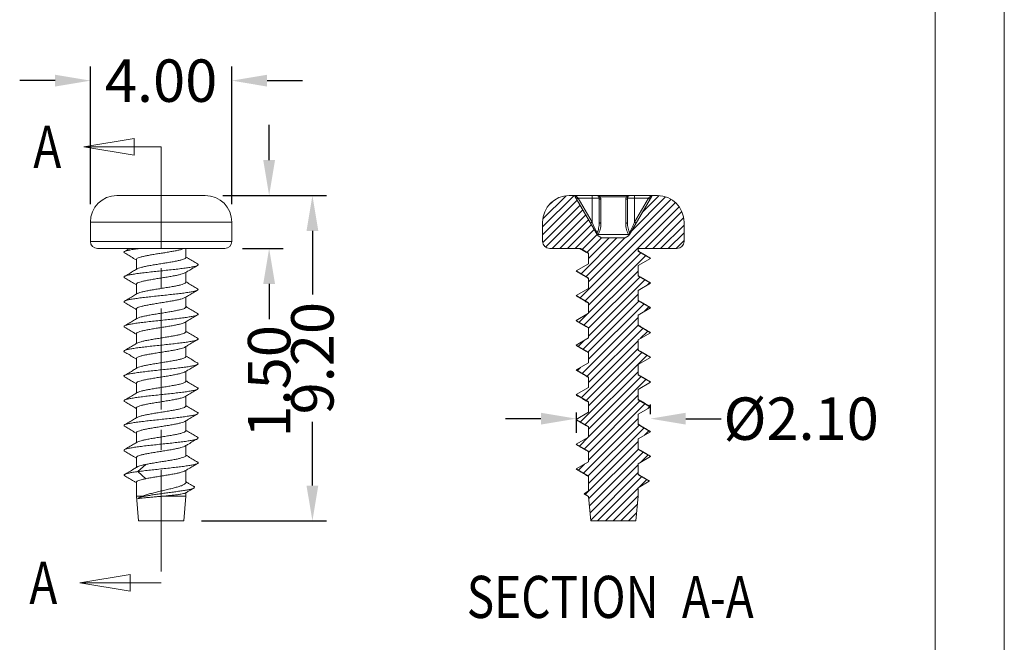
# Model space of a CAD drawing. Extents: x -84 to 100, y -17 to 110.
# Drawn here: x 72 to 100, y 14 to 32 of the extents above; entities that cross this region are included whole.
import ezdxf

# ---------------------------------------------------------------- set-up
doc = ezdxf.new("R2010")
doc.units = 0
doc.header["$LTSCALE"] = 1.21
doc.header["$MEASUREMENT"] = 0
doc.linetypes.add('CENTER', pattern=[0.6, 0.375, -0.075, 0.075, -0.075])
doc.linetypes.add('PHANTOM', pattern=[0.8, 0.45, -0.05, 0.1, -0.05, 0.1, -0.05])
doc.layers.get('0').update_dxf_attribs({"linetype": 'CONTINUOUS', "lineweight": 0})
doc.layers.get('Defpoints').update_dxf_attribs({"linetype": 'CONTINUOUS', "lineweight": 0})
doc.layers.add('DEFAULT_3', color=7, linetype='PHANTOM', lineweight=0)
doc.styles.get("Standard").update_dxf_attribs({"font": 'txt', "width": 0.8})
doc.dimstyles.get("Standard").update_dxf_attribs({"dimtxt": 0.15625, "dimasz": 0.1875, "dimexe": 0.18, "dimexo": 0.0625, "dimgap": 0.09, "dimtad": 0, "dimtih": 1, "dimtoh": 1, "dimzin": 4, "dimdsep": 46, "dimtxsty": 'Standard', "dimcen": 0.09, "dimadec": 0, "dimazin": 0, "dimtp": 0.01, "dimtm": 0.01, "dimtfac": 1, "dimtofl": 0, "dimtmove": 0, "dimatfit": 3, "dimfxl": 0, "dimtolj": 1, "dimtzin": 4, "dimarcsym": 0})

# ---------------------------------------------------------------- blocks, each defined once
blk = doc.blocks.new('*D0')
at = {"color": 3, "lineweight": -2}
for p, q in [((74.356, 26.414), (74.356, 30.307)), ((78.356, 26.414), (78.356, 30.307))]:
    blk.add_line(p, q, dxfattribs=at)
at = {"color": 4, "lineweight": -2}
for p, q in [((73.356, 29.911), (72.356, 29.911)), ((79.356, 29.911), (80.356, 29.911))]:
    blk.add_line(p, q, dxfattribs=at)
at = {"color": 4}
for points in [[(73.356, 30.078), (73.356, 29.744), (74.356, 29.911)], [(79.356, 30.078), (79.356, 29.744), (78.356, 29.911)]]:
    blk.add_solid(points, dxfattribs=at)
at = {"layer": 'Defpoints', "color": 0}
for p in [(74.356, 29.911), (74.356, 25.914), (78.356, 25.914)]:
    blk.add_point(p, dxfattribs=at)
at = {"color": 6, "insert": (76.356, 29.911), "char_height": 1.2, "attachment_point": 5}
blk.add_mtext('\\A1;4.00', dxfattribs=at)
blk = doc.blocks.new('*D1')
at = {"color": 4, "lineweight": -2}
for p, q in [((79.413, 27.664), (79.413, 28.664)), ((79.413, 24.164), (79.413, 23.164))]:
    blk.add_line(p, q, dxfattribs=at)
at = {"color": 3, "lineweight": -2}
for p, q in [((78.106, 26.664), (79.809, 26.664)), ((78.656, 25.164), (79.809, 25.164))]:
    blk.add_line(p, q, dxfattribs=at)
at = {"color": 4}
for points in [[(79.246, 27.664), (79.58, 27.664), (79.413, 26.664)], [(79.246, 24.164), (79.58, 24.164), (79.413, 25.164)]]:
    blk.add_solid(points, dxfattribs=at)
at = {"layer": 'Defpoints', "color": 0}
for p in [(77.606, 26.664), (78.156, 25.164), (79.413, 25.164)]:
    blk.add_point(p, dxfattribs=at)
at = {"color": 6, "insert": (79.413, 21.41), "char_height": 1.2, "attachment_point": 5, "rotation": 90}
blk.add_mtext('\\A1;1.50', dxfattribs=at)
blk = doc.blocks.new('*D2')
at = {"color": 3, "lineweight": -2}
for p, q in [((78.106, 26.664), (81.033, 26.664)), ((77.495, 17.464), (81.033, 17.464))]:
    blk.add_line(p, q, dxfattribs=at)
at = {"color": 4, "lineweight": -2}
for p, q in [((80.637, 25.664), (80.637, 23.865)), ((80.637, 18.464), (80.637, 20.262))]:
    blk.add_line(p, q, dxfattribs=at)
at = {"color": 4}
for points in [[(80.47, 25.664), (80.804, 25.664), (80.637, 26.664)], [(80.47, 18.464), (80.804, 18.464), (80.637, 17.464)]]:
    blk.add_solid(points, dxfattribs=at)
at = {"layer": 'Defpoints', "color": 0}
for p in [(77.606, 26.664), (76.995, 17.464), (80.637, 17.464)]:
    blk.add_point(p, dxfattribs=at)
at = {"color": 6, "insert": (80.637, 22.064), "char_height": 1.2, "attachment_point": 5, "rotation": 90}
blk.add_mtext('\\A1;9.20', dxfattribs=at)
blk = doc.blocks.new('*D3')
at = {"color": 3, "lineweight": -2}
for p, q in [((90.201, 20.483), (90.201, 20.75)), ((88.101, 20.533), (88.101, 19.958))]:
    blk.add_line(p, q, dxfattribs=at)
at = {"color": 4, "lineweight": -2}
for p, q in [((87.101, 20.354), (86.101, 20.354)), ((91.201, 20.354), (92.201, 20.354))]:
    blk.add_line(p, q, dxfattribs=at)
at = {"color": 4}
for points in [[(87.101, 20.521), (87.101, 20.187), (88.101, 20.354)], [(91.201, 20.521), (91.201, 20.187), (90.201, 20.354)]]:
    blk.add_solid(points, dxfattribs=at)
at = {"layer": 'Defpoints', "color": 0}
for p in [(88.101, 21.033), (90.201, 20.354), (90.201, 19.983)]:
    blk.add_point(p, dxfattribs=at)
at = {"color": 6, "insert": (94.464, 20.354), "char_height": 1.2, "attachment_point": 5}
blk.add_mtext('\\A1;{\\fISOCPEUR|b0|i0|c0|p34;%%C}2.10', dxfattribs=at)
blk = doc.blocks.new('BOX-A4')
at = {"color": 7, "linetype": 'Continuous'}
for p, q in [((185.786, -74.71), (185.786, 284.993)), ((180.252, -69.176), (180.252, 279.459))]:
    blk.add_line(p, q, dxfattribs=at)

msp = doc.modelspace()

# ---------------------------------------------------------------- linework, layer by layer
at = {"color": 1, "linetype": 'CENTER', "ltscale": 6.297521}
for p, q in [((74.17, 28.039), (76.356, 28.039)), ((74.057, 15.711), (76.356, 15.711))]:
    msp.add_line(p, q, dxfattribs=at)
at = {"color": 7, "linetype": 'Continuous'}
for p, q in [((77.606, 26.664), (75.106, 26.664)), ((87.901, 26.664), (90.401, 26.664)), ((88.693, 25.563), (88.074, 26.624)), ((88.156, 26.584), (88.113, 26.558)), ((88.551, 25.906), (88.156, 26.584)), ((88.156, 26.584), (88.751, 26.584)), ((88.551, 26.664), (88.551, 25.906)), ((88.751, 26.584), (88.751, 25.906)), ((88.784, 26.624), (89.519, 26.624)), ((88.801, 25.88), (88.801, 26.558)), ((89.501, 25.88), (89.501, 26.558)), ((89.551, 25.906), (89.551, 26.584)), ((89.551, 26.584), (90.147, 26.584)), ((90.228, 26.624), (89.609, 25.563)), ((89.751, 25.906), (89.751, 26.664)), ((89.751, 25.906), (90.147, 26.584)), ((90.19, 26.558), (90.147, 26.584)), ((74.356, 25.914), (74.356, 25.364)), ((74.356, 25.914), (78.356, 25.914)), ((78.356, 25.914), (78.356, 25.364)), ((87.151, 25.914), (87.151, 25.364)), ((91.151, 25.914), (91.151, 25.364)), ((88.551, 25.906), (88.508, 25.88)), ((89.794, 25.88), (89.751, 25.906)), ((74.356, 25.364), (78.356, 25.364)), ((88.719, 25.563), (89.583, 25.563)), ((88.866, 25.464), (89.436, 25.464)), ((74.556, 25.164), (78.156, 25.164)), ((77.056, 25.164), (77.056, 24.91)), ((88.222, 25.164), (87.351, 25.164)), ((88.222, 25.164), (88.451, 25.031)), ((89.851, 25.164), (89.851, 25.085)), ((90.951, 25.164), (89.851, 25.164)), ((90.201, 24.883), (89.851, 25.085)), ((75.656, 24.856), (75.656, 24.575)), ((88.451, 25.031), (88.451, 24.735)), ((89.851, 24.681), (90.201, 24.883)), ((90.184, 24.903), (90.201, 24.883)), ((88.451, 24.735), (88.101, 24.533)), ((88.101, 24.533), (88.119, 24.513)), ((88.101, 24.533), (88.451, 24.331)), ((89.851, 24.681), (89.851, 24.385)), ((77.056, 24.491), (77.056, 24.21)), ((88.451, 24.331), (88.451, 24.035)), ((90.201, 24.183), (89.851, 24.385)), ((75.656, 24.156), (75.656, 23.875)), ((88.451, 24.035), (88.101, 23.833)), ((89.851, 23.981), (90.201, 24.183)), ((89.851, 23.981), (89.851, 23.685)), ((90.184, 24.203), (90.201, 24.183)), ((77.056, 23.791), (77.056, 23.51)), ((88.101, 23.833), (88.119, 23.813)), ((88.101, 23.833), (88.451, 23.631)), ((90.201, 23.483), (89.851, 23.685)), ((75.656, 23.456), (75.656, 23.175)), ((88.451, 23.631), (88.451, 23.335)), ((89.851, 23.281), (90.201, 23.483)), ((90.184, 23.503), (90.201, 23.483)), ((88.451, 23.335), (88.101, 23.133)), ((88.101, 23.133), (88.119, 23.113)), ((88.101, 23.133), (88.451, 22.931)), ((89.851, 23.281), (89.851, 22.985)), ((77.056, 23.091), (77.056, 22.81)), ((88.451, 22.931), (88.451, 22.635)), ((90.201, 22.783), (89.851, 22.985)), ((75.656, 22.756), (75.656, 22.475)), ((88.451, 22.635), (88.101, 22.433)), ((89.851, 22.581), (90.201, 22.783)), ((89.851, 22.581), (89.851, 22.285)), ((90.184, 22.803), (90.201, 22.783)), ((77.056, 22.391), (77.056, 22.11)), ((88.101, 22.433), (88.119, 22.413)), ((88.101, 22.433), (88.451, 22.231)), ((90.201, 22.083), (89.851, 22.285)), ((75.656, 22.056), (75.656, 21.775)), ((88.451, 22.231), (88.451, 21.935)), ((89.851, 21.881), (90.201, 22.083)), ((90.184, 22.103), (90.201, 22.083)), ((88.451, 21.935), (88.101, 21.733)), ((88.101, 21.733), (88.119, 21.713)), ((88.101, 21.733), (88.451, 21.531)), ((89.851, 21.881), (89.851, 21.585)), ((77.056, 21.691), (77.056, 21.41)), ((88.451, 21.531), (88.451, 21.235)), ((90.201, 21.383), (89.851, 21.585)), ((75.656, 21.356), (75.656, 21.075)), ((88.451, 21.235), (88.101, 21.033)), ((89.851, 21.181), (90.201, 21.383)), ((89.851, 21.181), (89.851, 20.885)), ((90.184, 21.403), (90.201, 21.383)), ((77.056, 20.991), (77.056, 20.71)), ((88.101, 21.033), (88.451, 20.831)), ((88.101, 21.033), (88.119, 21.013)), ((75.656, 20.656), (75.656, 20.375)), ((88.451, 20.831), (88.451, 20.535)), ((90.201, 20.683), (89.851, 20.885)), ((89.851, 20.481), (90.201, 20.683)), ((90.184, 20.703), (90.201, 20.683)), ((88.451, 20.535), (88.101, 20.333)), ((89.851, 20.481), (89.851, 20.185)), ((77.056, 20.291), (77.056, 20.01)), ((88.101, 20.333), (88.451, 20.131)), ((88.101, 20.333), (88.119, 20.313)), ((88.451, 20.131), (88.451, 19.835)), ((90.201, 19.983), (89.851, 20.185)), ((75.656, 19.956), (75.656, 19.675)), ((88.451, 19.835), (88.101, 19.633)), ((89.851, 19.781), (90.201, 19.983)), ((89.851, 19.781), (89.851, 19.485)), ((90.184, 20.003), (90.201, 19.983)), ((77.056, 19.591), (77.056, 19.31)), ((88.101, 19.633), (88.451, 19.431)), ((88.101, 19.633), (88.119, 19.613)), ((75.656, 19.256), (75.656, 18.974)), ((88.451, 19.431), (88.451, 19.135)), ((90.201, 19.283), (89.851, 19.485)), ((89.851, 19.081), (90.201, 19.283)), ((90.184, 19.303), (90.201, 19.283)), ((75.92, 19.06), (75.701, 18.858)), ((88.451, 19.135), (88.101, 18.933)), ((89.851, 19.081), (89.851, 18.763)), ((75.701, 18.858), (75.92, 18.656)), ((77.056, 18.891), (77.056, 18.548)), ((88.101, 18.933), (88.451, 18.731)), ((88.101, 18.933), (88.119, 18.913)), ((88.451, 18.731), (88.451, 18.309)), ((90.163, 18.583), (89.851, 18.763)), ((75.656, 18.559), (75.656, 18.164)), ((89.851, 18.403), (90.163, 18.583)), ((89.851, 18.403), (89.851, 18.164)), ((75.656, 18.164), (75.829, 18.164)), ((75.656, 18.164), (75.717, 17.464)), ((76.424, 18.164), (77.056, 18.164)), ((77.056, 18.164), (76.995, 17.464)), ((77.056, 18.26), (77.056, 18.164)), ((88.451, 18.309), (88.321, 18.233)), ((88.321, 18.233), (88.452, 18.157)), ((88.321, 18.233), (88.338, 18.22)), ((88.452, 18.157), (88.513, 17.464)), ((89.851, 18.164), (89.79, 17.464)), ((75.696, 18.093), (75.71, 18.105)), ((75.717, 17.464), (76.995, 17.464)), ((89.79, 17.464), (88.513, 17.464))]:
    msp.add_line(p, q, dxfattribs=at)
at = {"color": 2, "linetype": 'Continuous'}
for p, q in [((88.035, 26.658), (87.151, 25.774)), ((88.128, 26.532), (87.151, 25.555)), ((87.813, 26.655), (87.16, 26.002)), ((87.435, 26.496), (87.319, 26.38)), ((90.783, 26.556), (88.451, 24.225)), ((90.631, 26.624), (89.664, 25.656)), ((90.447, 26.659), (89.97, 26.182)), ((88.209, 26.394), (87.155, 25.339)), ((88.29, 26.255), (87.236, 25.202)), ((90.909, 26.463), (88.214, 23.768)), ((91.012, 26.346), (88.353, 23.688)), ((91.091, 26.207), (90.048, 25.164)), ((88.37, 26.117), (87.417, 25.164)), ((88.451, 25.978), (87.637, 25.164)), ((91.139, 26.036), (90.267, 25.164)), ((88.532, 25.84), (87.856, 25.164)), ((88.613, 25.701), (88.075, 25.164)), ((91.151, 25.828), (90.486, 25.164)), ((89.252, 25.464), (88.241, 24.453)), ((88.693, 25.563), (88.268, 25.137)), ((89.476, 25.469), (88.38, 24.372)), ((88.82, 25.47), (88.407, 25.057)), ((89.033, 25.464), (88.451, 24.882)), ((91.151, 25.609), (90.706, 25.164)), ((91.151, 25.39), (90.925, 25.164)), ((89.926, 25.042), (88.451, 23.567)), ((90.065, 24.962), (88.451, 23.348)), ((88.103, 24.534), (88.102, 24.533)), ((89.851, 24.528), (88.326, 23.003)), ((89.899, 24.357), (88.451, 22.909)), ((90.038, 24.277), (88.451, 22.69)), ((90.177, 24.197), (90.112, 24.132)), ((89.851, 23.871), (88.299, 22.319)), ((89.873, 23.673), (88.438, 22.239)), ((90.012, 23.593), (88.451, 22.032)), ((90.151, 23.512), (90.012, 23.374)), ((88.422, 23.318), (88.187, 23.084)), ((89.851, 23.213), (88.272, 21.634)), ((89.851, 22.994), (88.411, 21.554)), ((89.985, 22.908), (88.451, 21.375)), ((90.124, 22.828), (89.912, 22.616)), ((88.322, 22.56), (88.16, 22.399)), ((89.851, 22.555), (88.246, 20.95)), ((89.851, 22.336), (88.385, 20.87)), ((90.097, 22.143), (88.219, 20.265)), ((89.958, 22.224), (88.451, 20.717)), ((88.221, 21.802), (88.133, 21.715)), ((89.851, 21.679), (88.358, 20.185)), ((89.931, 21.539), (88.451, 20.059)), ((90.07, 21.459), (88.451, 19.84)), ((88.121, 21.045), (88.107, 21.03)), ((89.851, 21.021), (88.331, 19.501)), ((89.904, 20.855), (88.451, 19.402)), ((90.043, 20.774), (88.451, 19.183)), ((90.182, 20.694), (90.13, 20.642)), ((89.851, 20.363), (88.304, 18.816)), ((89.877, 20.17), (88.443, 18.736)), ((90.016, 20.09), (88.451, 18.525)), ((88.44, 19.828), (88.192, 19.581)), ((90.155, 20.01), (90.03, 19.884)), ((89.851, 19.706), (88.358, 18.212)), ((89.851, 19.486), (88.458, 18.093)), ((89.99, 19.405), (88.475, 17.891)), ((90.128, 19.325), (89.93, 19.126)), ((88.339, 19.071), (88.165, 18.896)), ((89.851, 19.048), (88.493, 17.689)), ((89.851, 18.829), (88.51, 17.488)), ((89.949, 18.707), (88.705, 17.464)), ((89.851, 18.39), (88.925, 17.464)), ((90.088, 18.627), (89.882, 18.421)), ((89.851, 18.171), (89.144, 17.464)), ((89.831, 17.932), (89.363, 17.464)), ((89.81, 17.691), (89.582, 17.464))]:
    msp.add_line(p, q, dxfattribs=at)
at = {"color": 1, "linetype": 'CENTER', "ltscale": 6.297521}
for points in [[(75.598, 28.277), (74.17, 28.039), (75.598, 27.801), (75.598, 28.277)], [(75.486, 15.949), (74.057, 15.711), (75.486, 15.473), (75.486, 15.949)]]:
    msp.add_lwpolyline(points, dxfattribs=at)
at = {"color": 7, "linetype": 'Continuous'}
for centre, radius, start, end in [((75.106, 25.914), 0.75, 90, 180), ((77.606, 25.914), 0.75, 0, 90), ((87.901, 25.914), 0.75, 90, 180), ((88.005, 26.584), 0.08, 30.2564, 90), ((88.671, 26.584), 0.08, 0, 90), ((89.631, 26.584), 0.08, 90, 180), ((90.297, 26.584), 0.08, 90, 149.7436), ((90.401, 25.914), 0.75, 0, 90), ((74.556, 25.364), 0.2, 180, 270), ((78.156, 25.364), 0.2, 270, 0), ((87.351, 25.364), 0.2, 180, 270), ((88.866, 25.664), 0.2, 210.2564, 270), ((89.436, 25.664), 0.2, 270, 329.7436), ((90.951, 25.364), 0.2, 270, 0)]:
    msp.add_arc(centre, radius, start, end, dxfattribs=at)
for points, start_tangent, end_tangent in [([(88.081, 26.649), (88.058, 26.657), (88.031, 26.662), (88.005, 26.664)], (-0.91444, 0.404722), (-1, 0.000092)), ([(88.118, 26.624), (88.099, 26.618), (88.083, 26.618), (88.074, 26.624)], (-0.916929, -0.39905), (-0.504199, 0.863587)), ([(88.087, 26.646), (88.081, 26.649)], (-0.897184, 0.441657), (-0.91444, 0.404722)), ([(88.118, 26.624), (88.101, 26.637), (88.087, 26.646)], (-0.687078, 0.726584), (-0.897184, 0.441657)), ([(88.156, 26.584), (88.136, 26.605), (88.118, 26.624)], (-0.688065, 0.725649), (-0.688166, 0.725553)), ([(88.751, 26.647), (88.739, 26.652), (88.719, 26.658), (88.697, 26.662), (88.671, 26.664)], (-0.90308, 0.429473), (-1, 0.000102)), ([(88.784, 26.624), (88.765, 26.618), (88.749, 26.618), (88.74, 26.624)], (-0.916921, -0.39907), (-0.503924, 0.863748)), ([(88.784, 26.624), (88.771, 26.635), (88.757, 26.644), (88.751, 26.647)], (-0.687634, 0.726058), (-0.90308, 0.429473)), ([(88.801, 26.558), (88.782, 26.56), (88.766, 26.566), (88.755, 26.574), (88.751, 26.584)], (-1, 0), (0, 1)), ([(88.801, 26.558), (88.797, 26.593), (88.784, 26.624)], (0.000279, 1), (-0.503724, 0.863865)), ([(89.501, 26.558), (89.506, 26.593), (89.519, 26.624)], (-0.000053, 1), (0.503898, 0.863763)), ([(89.551, 26.584), (89.547, 26.574), (89.537, 26.566), (89.52, 26.56), (89.501, 26.558)], (0, -1), (-1, 0)), ([(89.519, 26.624), (89.535, 26.637), (89.55, 26.646)], (0.688162, 0.725557), (0.897293, 0.441436)), ([(89.562, 26.624), (89.553, 26.618), (89.538, 26.618), (89.519, 26.624)], (-0.504045, -0.863678), (-0.916941, 0.399022)), ([(89.55, 26.646), (89.555, 26.649)], (0.897293, 0.441436), (0.914516, 0.40455)), ([(89.555, 26.649), (89.579, 26.657), (89.606, 26.662), (89.631, 26.664)], (0.914516, 0.40455), (1, 0.000092)), ([(90.147, 26.584), (90.167, 26.605), (90.185, 26.624)], (0.688078, 0.725637), (0.688114, 0.725603)), ([(90.185, 26.624), (90.197, 26.635), (90.212, 26.644)], (0.687804, 0.725896), (0.881784, 0.471653)), ([(90.228, 26.624), (90.219, 26.618), (90.204, 26.618), (90.185, 26.624)], (-0.5039, -0.863762), (-0.916922, 0.399066)), ([(90.212, 26.644), (90.218, 26.647)], (0.881784, 0.471653), (0.903095, 0.42944)), ([(90.218, 26.647), (90.229, 26.652), (90.249, 26.658), (90.272, 26.662), (90.297, 26.664)], (0.903095, 0.42944), (1, 0.000102)), ([(88.693, 25.603), (88.663, 25.666), (88.63, 25.737), (88.593, 25.817), (88.551, 25.906)], (-0.423, 0.90613), (-0.422893, 0.90618)), ([(88.693, 25.603), (88.717, 25.665), (88.735, 25.737), (88.747, 25.817), (88.751, 25.906)], (0.423101, 0.906082), (-0.000052, 1)), ([(88.719, 25.563), (88.753, 25.627), (88.779, 25.702), (88.795, 25.787), (88.801, 25.88)], (0.542314, 0.840176), (-0.000132, 1)), ([(88.801, 25.88), (88.782, 25.882), (88.766, 25.888), (88.755, 25.896), (88.751, 25.906)], (-1, 0), (0, 1)), ([(89.551, 25.906), (89.547, 25.896), (89.537, 25.888), (89.52, 25.882), (89.501, 25.88)], (0, -1), (-1, 0)), ([(89.583, 25.563), (89.549, 25.628), (89.524, 25.702), (89.507, 25.787), (89.501, 25.88)], (-0.542307, 0.84018), (0.000126, 1)), ([(89.61, 25.603), (89.586, 25.666), (89.567, 25.737), (89.556, 25.817), (89.551, 25.906)], (-0.423116, 0.906075), (0.000049, 1)), ([(89.61, 25.603), (89.639, 25.666), (89.673, 25.737), (89.71, 25.817), (89.751, 25.906)], (0.423017, 0.906122), (0.422901, 0.906176)), ([(88.694, 25.579), (88.692, 25.573), (88.692, 25.568), (88.693, 25.563)], (-0.419517, -0.907747), (0.503525, -0.863981)), ([(88.694, 25.579), (88.693, 25.587), (88.693, 25.595), (88.693, 25.603)], (-0.127701, 0.991813), (0.000103, 1)), ([(88.702, 25.573), (88.694, 25.579)], (-0.807575, 0.589765), (-0.750001, 0.661436)), ([(88.694, 25.579), (88.697, 25.565), (88.701, 25.552)], (0.128118, -0.991759), (0.414174, -0.910198)), ([(88.719, 25.563), (88.71, 25.568), (88.702, 25.573), (88.702, 25.573)], (-0.901261, 0.433276), (-0.807575, 0.589765)), ([(88.708, 25.544), (88.713, 25.552), (88.719, 25.563)], (0.571454, 0.820634), (0.435113, 0.900376)), ([(89.592, 25.568), (89.583, 25.563)], (-0.857802, -0.51398), (-0.901265, -0.433268)), ([(89.595, 25.544), (89.589, 25.552), (89.583, 25.563)], (-0.571497, 0.820604), (-0.435104, 0.90038)), ([(89.601, 25.573), (89.592, 25.568)], (-0.80843, -0.588593), (-0.857802, -0.51398)), ([(89.608, 25.579), (89.606, 25.565), (89.601, 25.552)], (-0.127688, -0.991814), (-0.414201, -0.910185)), ([(89.608, 25.579), (89.601, 25.573)], (-0.750008, -0.661429), (-0.80843, -0.588593)), ([(89.608, 25.579), (89.609, 25.587), (89.61, 25.595), (89.61, 25.603)], (0.127654, 0.991819), (-0.000119, 1)), ([(89.609, 25.563), (89.611, 25.568), (89.611, 25.573), (89.608, 25.579)], (0.503529, 0.863978), (-0.419525, 0.907744)), ([(75.323, 25.038), (75.306, 25.058), (75.323, 25.078)], (-0.831756, 0.555142), (0.842467, 0.538748)), ([(75.468, 25.164), (75.451, 25.153), (75.323, 25.078)], (-0.861177, -0.508305), (-0.862394, -0.506238)), ([(75.323, 25.078), (75.325, 25.079), (75.381, 25.101), (75.472, 25.122), (75.593, 25.143), (75.742, 25.164)], (0.842467, 0.538748), (0.991559, 0.129653)), ([(75.656, 24.856), (75.669, 24.878), (75.709, 24.9), (75.773, 24.921), (75.859, 24.943), (75.966, 24.965), (76.089, 24.987), (76.222, 25.01), (76.357, 25.031), (76.495, 25.053), (76.629, 25.076), (76.752, 25.098), (76.858, 25.12), (76.943, 25.142), (77.006, 25.164)], (0, 1), (0.919386, 0.393356)), ([(88.202, 25.164), (88.217, 25.155)], (0.86175, -0.507334), (0.861624, -0.507548)), ([(88.217, 25.155), (88.245, 25.139), (88.374, 25.062), (88.445, 25.02)], (0.861624, -0.507548), (0.858572, -0.512693)), ([(89.858, 25.096), (89.851, 25.1)], (-0.858572, 0.512693), (-0.858441, 0.512912)), ([(90.184, 24.903), (90.057, 24.978), (89.927, 25.055), (89.858, 25.096)], (-0.862394, 0.506238), (-0.858572, 0.512693)), ([(75.323, 25.038), (75.449, 24.964), (75.579, 24.887), (75.649, 24.845)], (0.862394, -0.506238), (0.858572, -0.512693)), ([(75.649, 24.845), (75.656, 24.841)], (0.858572, -0.512693), (0.858441, -0.512913)), ([(77.056, 24.91), (77.056, 24.908), (77.038, 24.885), (76.991, 24.862), (76.917, 24.839), (76.818, 24.816), (76.699, 24.792), (76.566, 24.769), (76.423, 24.746), (76.277, 24.723), (76.135, 24.699), (76.003, 24.676), (75.885, 24.653), (75.788, 24.63), (75.716, 24.607), (75.681, 24.59)], (0.069325, -0.997594), (-0.845091, -0.534622)), ([(77.063, 24.921), (77.056, 24.925)], (-0.858572, 0.512693), (-0.858441, 0.512912)), ([(77.389, 24.728), (77.261, 24.803), (77.132, 24.88), (77.063, 24.921)], (-0.862394, 0.506238), (-0.858572, 0.512693)), ([(88.445, 25.02), (88.451, 25.016)], (0.858572, -0.512693), (0.858441, -0.512913)), ([(75.323, 24.38), (75.338, 24.386), (75.404, 24.407), (75.504, 24.428), (75.635, 24.449), (75.791, 24.47), (75.967, 24.491), (76.157, 24.512), (76.354, 24.533), (76.551, 24.554), (76.741, 24.575), (76.917, 24.596), (77.074, 24.617), (77.205, 24.638), (77.306, 24.659), (77.373, 24.68), (77.389, 24.686)], (0.899019, 0.437909), (0.898779, 0.438401)), ([(75.681, 24.59), (75.58, 24.53), (75.451, 24.453), (75.323, 24.378)], (-0.85791, -0.5138), (-0.862394, -0.506238)), ([(77.031, 24.476), (77.133, 24.537), (77.263, 24.614), (77.389, 24.688)], (0.85791, 0.513799), (0.862394, 0.506238)), ([(77.389, 24.686), (77.404, 24.701), (77.398, 24.722), (77.39, 24.73)], (0.898779, 0.438401), (-0.800453, 0.599395)), ([(75.322, 24.336), (75.315, 24.344), (75.308, 24.365), (75.323, 24.38)], (-0.793886, 0.608067), (0.899019, 0.437909)), ([(75.323, 24.338), (75.449, 24.264), (75.579, 24.187), (75.649, 24.145)], (0.862394, -0.506238), (0.858572, -0.512693)), ([(75.656, 24.156), (75.671, 24.179), (75.715, 24.202), (75.788, 24.226), (75.885, 24.249), (76.002, 24.272), (76.134, 24.295), (76.275, 24.318), (76.42, 24.341), (76.565, 24.365), (76.702, 24.389), (76.821, 24.412), (76.919, 24.435), (76.994, 24.459), (77.031, 24.476)], (0, 1), (0.844145, 0.536115)), ([(88.119, 24.513), (88.245, 24.439), (88.374, 24.362), (88.445, 24.32)], (0.862394, -0.506238), (0.858572, -0.512693)), ([(88.445, 24.32), (88.451, 24.316)], (0.858572, -0.512693), (0.858441, -0.512913)), ([(89.858, 24.396), (89.851, 24.4)], (-0.858572, 0.512693), (-0.858441, 0.512912)), ([(90.184, 24.203), (90.057, 24.278), (89.927, 24.355), (89.858, 24.396)], (-0.862394, 0.506238), (-0.858572, 0.512693)), ([(75.322, 23.68), (75.354, 23.692), (75.43, 23.713), (75.54, 23.734), (75.678, 23.755), (75.841, 23.776), (76.022, 23.797), (76.214, 23.818), (76.412, 23.839), (76.608, 23.86), (76.794, 23.881), (76.966, 23.902), (77.115, 23.923), (77.238, 23.944), (77.329, 23.965), (77.386, 23.986), (77.389, 23.988)], (0.821476, 0.570243), (0.850218, 0.526431)), ([(75.649, 24.145), (75.656, 24.141)], (0.858572, -0.512693), (0.858441, -0.512913)), ([(77.056, 24.21), (77.041, 24.187), (76.994, 24.163), (76.919, 24.139), (76.821, 24.116), (76.704, 24.093), (76.571, 24.07), (76.427, 24.047), (76.282, 24.023), (76.14, 24), (76.007, 23.977), (75.89, 23.954), (75.792, 23.931), (75.718, 23.907), (75.681, 23.89)], (0, -1), (-0.844242, -0.535963)), ([(77.031, 23.776), (77.133, 23.837), (77.263, 23.914), (77.389, 23.988)], (0.85791, 0.513799), (0.862394, 0.506238)), ([(77.063, 24.221), (77.056, 24.225)], (-0.858572, 0.512693), (-0.858441, 0.512912)), ([(77.389, 24.028), (77.261, 24.103), (77.132, 24.18), (77.063, 24.221)], (-0.862394, 0.506238), (-0.858572, 0.512693)), ([(77.389, 23.988), (77.406, 24.007), (77.389, 24.028)], (0.850218, 0.526431), (-0.823628, 0.567131)), ([(75.322, 23.636), (75.309, 23.65), (75.313, 23.671), (75.322, 23.68)], (-0.893994, 0.44808), (0.821476, 0.570243)), ([(75.681, 23.89), (75.58, 23.83), (75.451, 23.753), (75.323, 23.678)], (-0.85791, -0.5138), (-0.862394, -0.506238)), ([(75.656, 23.456), (75.671, 23.479), (75.718, 23.503), (75.792, 23.527), (75.89, 23.55), (76.007, 23.573), (76.14, 23.596), (76.282, 23.619), (76.427, 23.642), (76.571, 23.666), (76.704, 23.689), (76.821, 23.712), (76.919, 23.735), (76.994, 23.759), (77.031, 23.776)], (0, 1), (0.844149, 0.536109)), ([(88.119, 23.813), (88.245, 23.739), (88.374, 23.662), (88.445, 23.62)], (0.862394, -0.506238), (0.858572, -0.512693)), ([(89.858, 23.696), (89.851, 23.7)], (-0.858572, 0.512693), (-0.858441, 0.512912)), ([(90.184, 23.503), (90.057, 23.578), (89.927, 23.655), (89.858, 23.696)], (-0.862394, 0.506238), (-0.858572, 0.512693)), ([(75.323, 23.638), (75.449, 23.564), (75.579, 23.487), (75.649, 23.445)], (0.862394, -0.506238), (0.858572, -0.512693)), ([(75.649, 23.445), (75.656, 23.441)], (0.858572, -0.512693), (0.858441, -0.512913)), ([(77.056, 23.51), (77.041, 23.487), (76.995, 23.463), (76.921, 23.44), (76.824, 23.417), (76.706, 23.394), (76.574, 23.371), (76.432, 23.347), (76.287, 23.324), (76.143, 23.301), (76.009, 23.277), (75.891, 23.254), (75.793, 23.231), (75.718, 23.207), (75.681, 23.19)], (0, -1), (-0.84412, -0.536154)), ([(77.063, 23.521), (77.056, 23.525)], (-0.858572, 0.512693), (-0.858441, 0.512912)), ([(77.389, 23.328), (77.261, 23.403), (77.132, 23.48), (77.063, 23.521)], (-0.862394, 0.506238), (-0.858572, 0.512693)), ([(88.445, 23.62), (88.451, 23.616)], (0.858572, -0.512693), (0.858441, -0.512913)), ([(75.323, 22.979), (75.367, 22.996), (75.451, 23.017), (75.568, 23.039), (75.713, 23.06), (75.881, 23.081), (76.065, 23.102), (76.261, 23.123), (76.459, 23.144), (76.654, 23.165), (76.839, 23.186), (77.006, 23.207), (77.149, 23.229), (77.265, 23.25), (77.348, 23.271), (77.389, 23.287)], (0.786577, 0.617493), (0.783728, 0.621104)), ([(75.681, 23.19), (75.58, 23.13), (75.451, 23.053), (75.323, 22.978)], (-0.85791, -0.5138), (-0.862394, -0.506238)), ([(77.031, 23.076), (77.133, 23.137), (77.263, 23.214), (77.389, 23.288)], (0.85791, 0.513799), (0.862394, 0.506238)), ([(77.389, 23.287), (77.395, 23.292), (77.405, 23.313), (77.389, 23.329)], (0.783728, 0.621104), (-0.893657, 0.448751)), ([(75.323, 22.937), (75.307, 22.954), (75.318, 22.975), (75.323, 22.979)], (-0.88754, 0.460731), (0.786577, 0.617493)), ([(75.323, 22.938), (75.449, 22.864), (75.579, 22.787), (75.649, 22.745)], (0.862394, -0.506238), (0.858572, -0.512693)), ([(75.656, 22.756), (75.671, 22.779), (75.718, 22.803), (75.793, 22.827), (75.891, 22.85), (76.009, 22.873), (76.143, 22.897), (76.287, 22.92), (76.432, 22.943), (76.574, 22.966), (76.706, 22.989), (76.824, 23.013), (76.921, 23.036), (76.995, 23.059), (77.031, 23.076)], (0, 1), (0.844583, 0.535425)), ([(88.119, 23.113), (88.245, 23.039), (88.374, 22.962), (88.445, 22.92)], (0.862394, -0.506238), (0.858572, -0.512693)), ([(88.445, 22.92), (88.451, 22.916)], (0.858572, -0.512693), (0.858441, -0.512913)), ([(89.858, 22.996), (89.851, 23)], (-0.858572, 0.512693), (-0.858441, 0.512912)), ([(90.184, 22.803), (90.057, 22.878), (89.927, 22.955), (89.858, 22.996)], (-0.862394, 0.506238), (-0.858572, 0.512693)), ([(75.323, 22.278), (75.378, 22.3), (75.467, 22.321), (75.589, 22.342), (75.737, 22.363), (75.908, 22.384), (76.095, 22.405), (76.291, 22.426), (76.49, 22.447), (76.684, 22.468), (76.866, 22.49), (77.03, 22.511), (77.169, 22.532), (77.28, 22.553), (77.357, 22.574), (77.39, 22.586)], (0.825323, 0.56466), (0.816773, 0.57696)), ([(75.649, 22.745), (75.656, 22.741)], (0.858572, -0.512693), (0.858441, -0.512913)), ([(77.056, 22.81), (77.041, 22.787), (76.997, 22.764), (76.924, 22.741), (76.828, 22.718), (76.71, 22.694), (76.577, 22.671), (76.436, 22.648), (76.292, 22.625), (76.146, 22.601), (76.009, 22.577), (75.889, 22.554), (75.792, 22.531), (75.718, 22.507), (75.681, 22.49)], (0, -1), (-0.844269, -0.535919)), ([(77.031, 22.376), (77.133, 22.437), (77.263, 22.514), (77.389, 22.588)], (0.85791, 0.513799), (0.862394, 0.506238)), ([(77.063, 22.821), (77.056, 22.825)], (-0.858572, 0.512693), (-0.858441, 0.512912)), ([(77.389, 22.628), (77.261, 22.703), (77.132, 22.78), (77.063, 22.821)], (-0.862394, 0.506238), (-0.858572, 0.512693)), ([(77.39, 22.586), (77.399, 22.595), (77.403, 22.616), (77.39, 22.63)], (0.816773, 0.57696), (-0.894503, 0.447061)), ([(75.681, 22.49), (75.58, 22.43), (75.451, 22.353), (75.323, 22.278)], (-0.85791, -0.5138), (-0.862394, -0.506238)), ([(75.656, 22.056), (75.671, 22.079), (75.718, 22.103), (75.792, 22.127), (75.889, 22.15), (76.009, 22.173), (76.146, 22.197), (76.292, 22.221), (76.436, 22.244), (76.577, 22.267), (76.71, 22.29), (76.828, 22.313), (76.924, 22.337), (76.997, 22.36), (77.031, 22.376)], (0, 1), (0.845384, 0.534158)), ([(88.119, 22.413), (88.245, 22.339), (88.374, 22.262), (88.445, 22.22)], (0.862394, -0.506238), (0.858572, -0.512693)), ([(89.858, 22.296), (89.851, 22.3)], (-0.858572, 0.512693), (-0.858441, 0.512912)), ([(90.184, 22.103), (90.057, 22.178), (89.927, 22.255), (89.858, 22.296)], (-0.862394, 0.506238), (-0.858572, 0.512693)), ([(75.323, 22.238), (75.306, 22.257), (75.323, 22.278)], (-0.84901, 0.528377), (0.825323, 0.56466)), ([(75.323, 22.238), (75.449, 22.164), (75.579, 22.087), (75.649, 22.045)], (0.862394, -0.506238), (0.858572, -0.512693)), ([(75.649, 22.045), (75.656, 22.041)], (0.858572, -0.512693), (0.858441, -0.512913)), ([(77.056, 22.11), (77.041, 22.087), (76.996, 22.064), (76.924, 22.041), (76.828, 22.018), (76.71, 21.994), (76.574, 21.97), (76.43, 21.947), (76.285, 21.924), (76.14, 21.9), (76.003, 21.876), (75.885, 21.853), (75.788, 21.83), (75.716, 21.807), (75.681, 21.79)], (0, -1), (-0.844879, -0.534958)), ([(77.063, 22.121), (77.056, 22.125)], (-0.858572, 0.512693), (-0.858441, 0.512912)), ([(77.389, 21.928), (77.261, 22.003), (77.132, 22.08), (77.063, 22.121)], (-0.862394, 0.506238), (-0.858572, 0.512693)), ([(88.445, 22.22), (88.451, 22.216)], (0.858572, -0.512693), (0.858441, -0.512913)), ([(75.323, 21.578), (75.329, 21.582), (75.389, 21.603), (75.484, 21.624), (75.61, 21.645), (75.762, 21.666), (75.936, 21.687), (76.125, 21.708), (76.322, 21.73), (76.52, 21.751), (76.713, 21.772), (76.892, 21.793), (77.053, 21.814), (77.188, 21.835), (77.294, 21.856), (77.366, 21.877), (77.39, 21.886)], (0.872286, 0.488996), (0.879256, 0.476349)), ([(75.681, 21.79), (75.58, 21.73), (75.451, 21.653), (75.323, 21.578)], (-0.85791, -0.5138), (-0.862394, -0.506238)), ([(77.031, 21.676), (77.133, 21.737), (77.263, 21.814), (77.389, 21.888)], (0.85791, 0.513799), (0.862394, 0.506238)), ([(77.39, 21.886), (77.402, 21.898), (77.4, 21.92), (77.39, 21.931)], (0.879256, 0.476349), (-0.84852, 0.529164)), ([(75.323, 21.538), (75.321, 21.54), (75.306, 21.561), (75.323, 21.578)], (-0.80051, 0.599319), (0.872286, 0.488996)), ([(75.323, 21.538), (75.449, 21.464), (75.579, 21.387), (75.649, 21.345)], (0.862394, -0.506238), (0.858572, -0.512693)), ([(75.656, 21.356), (75.671, 21.379), (75.716, 21.403), (75.788, 21.426), (75.885, 21.449), (76.003, 21.472), (76.14, 21.496), (76.285, 21.52), (76.43, 21.543), (76.574, 21.566), (76.71, 21.59), (76.828, 21.614), (76.924, 21.637), (76.996, 21.66), (77.031, 21.676)], (0, 1), (0.845131, 0.534559)), ([(88.119, 21.713), (88.245, 21.639), (88.374, 21.562), (88.445, 21.52)], (0.862394, -0.506238), (0.858572, -0.512693)), ([(88.445, 21.52), (88.451, 21.516)], (0.858572, -0.512693), (0.858441, -0.512913)), ([(89.858, 21.596), (89.851, 21.6)], (-0.858572, 0.512693), (-0.858441, 0.512912)), ([(90.184, 21.403), (90.057, 21.478), (89.927, 21.555), (89.858, 21.596)], (-0.862394, 0.506238), (-0.858572, 0.512693)), ([(75.649, 21.345), (75.656, 21.341)], (0.858572, -0.512693), (0.858441, -0.512913)), ([(76.923, 21.34), (76.827, 21.317), (76.707, 21.294), (76.571, 21.27), (76.425, 21.246), (76.28, 21.223), (76.137, 21.2), (76.002, 21.176), (75.884, 21.153), (75.788, 21.13), (75.715, 21.106), (75.681, 21.09)], (-0.96505, -0.262065), (-0.845251, -0.53437)), ([(77.056, 21.41), (77.047, 21.393), (77.022, 21.375), (76.98, 21.358), (76.923, 21.34)], (0, -1), (-0.96505, -0.262065)), ([(77.031, 20.976), (77.133, 21.037), (77.263, 21.114), (77.389, 21.188)], (0.85791, 0.513799), (0.862394, 0.506238)), ([(77.063, 21.421), (77.056, 21.425)], (-0.858572, 0.512693), (-0.858441, 0.512912)), ([(77.389, 21.228), (77.261, 21.303), (77.132, 21.38), (77.063, 21.421)], (-0.862394, 0.506238), (-0.858572, 0.512693)), ([(77.207, 21.138), (77.307, 21.159), (77.374, 21.181), (77.389, 21.187)], (0.984005, 0.178141), (0.898846, 0.438264)), ([(77.389, 21.187), (77.404, 21.202), (77.397, 21.223), (77.39, 21.23)], (0.898846, 0.438264), (-0.790519, 0.612437)), ([(75.323, 20.879), (75.336, 20.885), (75.402, 20.906), (75.502, 20.927), (75.632, 20.948), (75.788, 20.969), (75.965, 20.991), (76.155, 21.012), (76.353, 21.033), (76.551, 21.054), (76.742, 21.075), (76.919, 21.096), (77.076, 21.117), (77.207, 21.138)], (0.89751, 0.440993), (0.984005, 0.178141)), ([(75.681, 21.09), (75.58, 21.03), (75.451, 20.953), (75.323, 20.878)], (-0.85791, -0.5138), (-0.862394, -0.506238)), ([(75.656, 20.656), (75.671, 20.679), (75.715, 20.702), (75.788, 20.725), (75.884, 20.749), (76.002, 20.772), (76.137, 20.796), (76.28, 20.819), (76.425, 20.842), (76.571, 20.866), (76.707, 20.89), (76.827, 20.913), (76.923, 20.936)], (0, 1), (0.96505, 0.262065)), ([(76.923, 20.936), (76.98, 20.954), (77.022, 20.971), (77.031, 20.976)], (0.96505, 0.262065), (0.866101, 0.499868)), ([(88.119, 21.013), (88.245, 20.939), (88.374, 20.862), (88.445, 20.82)], (0.862394, -0.506238), (0.858572, -0.512693)), ([(89.858, 20.896), (89.851, 20.9)], (-0.858572, 0.512693), (-0.858441, 0.512912)), ([(90.184, 20.703), (90.057, 20.778), (89.927, 20.855), (89.858, 20.896)], (-0.862394, 0.506238), (-0.858572, 0.512693)), ([(75.322, 20.837), (75.316, 20.843), (75.307, 20.864), (75.323, 20.879)], (-0.78559, 0.618747), (0.89751, 0.440993)), ([(75.323, 20.838), (75.449, 20.764), (75.579, 20.687), (75.649, 20.645)], (0.862394, -0.506238), (0.858572, -0.512693)), ([(75.649, 20.645), (75.656, 20.641)], (0.858572, -0.512693), (0.858441, -0.512913)), ([(77.056, 20.71), (77.041, 20.687), (76.994, 20.663), (76.919, 20.639), (76.821, 20.616), (76.702, 20.593), (76.565, 20.569), (76.42, 20.545), (76.275, 20.522), (76.134, 20.499), (76.002, 20.476), (75.885, 20.453), (75.788, 20.43), (75.715, 20.406), (75.681, 20.39)], (0, -1), (-0.845249, -0.534372)), ([(77.063, 20.721), (77.056, 20.725)], (-0.858572, 0.512693), (-0.858441, 0.512912)), ([(77.389, 20.528), (77.261, 20.603), (77.132, 20.68), (77.063, 20.721)], (-0.862394, 0.506238), (-0.858572, 0.512693)), ([(88.445, 20.82), (88.451, 20.816)], (0.858572, -0.512693), (0.858441, -0.512913)), ([(75.322, 20.18), (75.344, 20.188), (75.415, 20.209), (75.52, 20.23), (75.654, 20.252), (75.814, 20.273), (75.993, 20.294), (76.185, 20.315), (76.384, 20.336), (76.581, 20.357), (76.77, 20.378), (76.944, 20.399), (77.098, 20.421), (77.224, 20.442), (77.32, 20.463), (77.381, 20.484), (77.389, 20.488)], (0.887346, 0.461103), (0.87961, 0.475696)), ([(75.681, 20.39), (75.58, 20.33), (75.451, 20.253), (75.323, 20.178)], (-0.85791, -0.5138), (-0.862394, -0.506238)), ([(77.031, 20.276), (77.133, 20.337), (77.263, 20.414), (77.389, 20.488)], (0.85791, 0.513799), (0.862394, 0.506238)), ([(77.389, 20.488), (77.406, 20.505), (77.392, 20.526), (77.389, 20.529)], (0.87961, 0.475696), (-0.793249, 0.608897)), ([(75.322, 20.136), (75.312, 20.146), (75.309, 20.167), (75.322, 20.18)], (-0.834495, 0.551016), (0.887346, 0.461103)), ([(75.323, 20.138), (75.449, 20.064), (75.579, 19.987), (75.649, 19.945)], (0.862394, -0.506238), (0.858572, -0.512693)), ([(75.656, 19.956), (75.671, 19.979), (75.715, 20.002), (75.788, 20.026), (75.885, 20.049), (76.002, 20.072), (76.134, 20.095), (76.275, 20.118), (76.42, 20.141), (76.565, 20.165), (76.702, 20.189), (76.821, 20.212), (76.919, 20.235), (76.994, 20.259), (77.031, 20.276)], (0, 1), (0.844148, 0.536111)), ([(88.119, 20.313), (88.245, 20.239), (88.374, 20.162), (88.445, 20.12)], (0.862394, -0.506238), (0.858572, -0.512693)), ([(88.445, 20.12), (88.451, 20.116)], (0.858572, -0.512693), (0.858441, -0.512913)), ([(89.858, 20.196), (89.851, 20.2)], (-0.858572, 0.512693), (-0.858441, 0.512912)), ([(90.184, 20.003), (90.057, 20.078), (89.927, 20.155), (89.858, 20.196)], (-0.862394, 0.506238), (-0.858572, 0.512693)), ([(75.322, 19.48), (75.353, 19.492), (75.429, 19.513), (75.539, 19.534), (75.678, 19.555), (75.841, 19.576), (76.022, 19.597), (76.216, 19.618), (76.414, 19.639), (76.611, 19.66), (76.798, 19.682), (76.97, 19.703), (77.119, 19.724), (77.241, 19.745), (77.332, 19.766), (77.387, 19.787), (77.389, 19.788)], (0.830377, 0.557202), (0.835841, 0.548972)), ([(75.649, 19.945), (75.656, 19.941)], (0.858572, -0.512693), (0.858441, -0.512913)), ([(77.056, 20.01), (77.041, 19.987), (76.994, 19.963), (76.919, 19.939), (76.821, 19.916), (76.704, 19.893), (76.57, 19.87), (76.427, 19.847), (76.282, 19.823), (76.14, 19.8), (76.007, 19.777), (75.89, 19.754), (75.792, 19.731), (75.717, 19.707), (75.681, 19.69)], (0, -1), (-0.844257, -0.535938)), ([(77.031, 19.576), (77.133, 19.637), (77.263, 19.714), (77.389, 19.788)], (0.85791, 0.513799), (0.862394, 0.506238)), ([(77.063, 20.021), (77.056, 20.025)], (-0.858572, 0.512693), (-0.858441, 0.512912)), ([(77.389, 19.828), (77.261, 19.903), (77.132, 19.98), (77.063, 20.021)], (-0.862394, 0.506238), (-0.858572, 0.512693)), ([(77.389, 19.788), (77.406, 19.808), (77.389, 19.828)], (0.835841, 0.548972), (-0.838887, 0.544306)), ([(75.681, 19.69), (75.58, 19.63), (75.451, 19.553), (75.323, 19.478)], (-0.85791, -0.5138), (-0.862394, -0.506238)), ([(75.656, 19.256), (75.671, 19.279), (75.717, 19.303), (75.792, 19.327), (75.89, 19.35), (76.007, 19.373), (76.14, 19.396), (76.282, 19.419), (76.427, 19.442), (76.57, 19.466), (76.704, 19.489), (76.821, 19.512), (76.919, 19.535), (76.994, 19.559), (77.031, 19.576)], (0, 1), (0.844146, 0.536113)), ([(88.119, 19.613), (88.245, 19.539), (88.374, 19.462), (88.445, 19.42)], (0.862394, -0.506238), (0.858572, -0.512693)), ([(89.858, 19.496), (89.851, 19.5)], (-0.858572, 0.512693), (-0.858441, 0.512912)), ([(75.322, 19.436), (75.309, 19.449), (75.312, 19.47), (75.322, 19.48)], (-0.889285, 0.457354), (0.830377, 0.557202)), ([(75.323, 19.438), (75.449, 19.364), (75.579, 19.287), (75.649, 19.245)], (0.862394, -0.506238), (0.858572, -0.512693)), ([(75.649, 19.245), (75.656, 19.241)], (0.858572, -0.512693), (0.858441, -0.512913)), ([(77.056, 19.31), (77.042, 19.288), (76.999, 19.265), (76.928, 19.242), (76.835, 19.219), (76.722, 19.197), (76.595, 19.174), (76.457, 19.151), (76.316, 19.129), (76.175, 19.106), (76.04, 19.083), (75.92, 19.06)], (0, -1), (-0.979903, -0.199476)), ([(77.063, 19.321), (77.056, 19.325)], (-0.858572, 0.512693), (-0.858441, 0.512912)), ([(77.389, 19.128), (77.261, 19.203), (77.132, 19.28), (77.063, 19.321)], (-0.862394, 0.506238), (-0.858572, 0.512693)), ([(88.445, 19.42), (88.451, 19.416)], (0.858572, -0.512693), (0.858441, -0.512913)), ([(90.184, 19.303), (90.057, 19.378), (89.927, 19.455), (89.858, 19.496)], (-0.862394, 0.506238), (-0.858572, 0.512693)), ([(75.683, 18.99), (75.584, 18.931), (75.455, 18.854), (75.328, 18.779)], (-0.857262, -0.514881), (-0.862034, -0.50685)), ([(75.92, 19.06), (75.83, 19.04), (75.755, 19.02), (75.7, 18.999), (75.683, 18.99)], (-0.979903, -0.199476), (-0.859638, -0.510903)), ([(75.701, 18.858), (75.868, 18.879), (76.052, 18.9), (76.246, 18.921), (76.445, 18.943), (76.64, 18.964), (76.826, 18.985), (76.994, 19.006), (77.14, 19.027), (77.257, 19.048), (77.343, 19.069), (77.389, 19.087)], (0.990917, 0.134478), (0.791441, 0.611245)), ([(77.031, 18.876), (77.133, 18.937), (77.263, 19.014), (77.389, 19.088)], (0.85791, 0.513799), (0.862394, 0.506238)), ([(77.389, 19.087), (77.393, 19.09), (77.405, 19.111), (77.389, 19.129)], (0.791441, 0.611245), (-0.881566, 0.472061)), ([(75.328, 18.739), (75.312, 18.755), (75.322, 18.775), (75.327, 18.78)], (-0.892209, 0.451624), (0.786495, 0.617597)), ([(75.327, 18.78), (75.368, 18.796), (75.449, 18.817), (75.561, 18.837), (75.701, 18.858)], (0.786495, 0.617597), (0.990917, 0.134478)), ([(75.328, 18.739), (75.454, 18.665), (75.584, 18.589), (75.65, 18.549)], (0.862834, -0.505488), (0.859552, -0.511049)), ([(75.92, 18.656), (76.04, 18.679), (76.175, 18.702), (76.316, 18.725), (76.457, 18.747), (76.595, 18.77), (76.722, 18.792), (76.835, 18.815), (76.928, 18.838), (76.999, 18.861), (77.031, 18.876)], (0.979903, 0.199476), (0.8462, 0.532865)), ([(88.119, 18.913), (88.245, 18.839), (88.374, 18.762), (88.445, 18.72)], (0.862394, -0.506238), (0.858572, -0.512693)), ([(88.445, 18.72), (88.451, 18.716)], (0.858572, -0.512693), (0.858441, -0.512913)), ([(89.86, 18.777), (89.851, 18.783)], (-0.85654, 0.516081), (-0.856326, 0.516436)), ([(90.146, 18.607), (90.019, 18.682), (89.89, 18.76), (89.86, 18.777)], (-0.860931, 0.508723), (-0.85654, 0.516081)), ([(75.65, 18.549), (75.656, 18.546)], (0.859552, -0.511049), (0.859453, -0.511215)), ([(75.656, 18.559), (75.667, 18.578), (75.7, 18.597), (75.755, 18.617), (75.83, 18.636), (75.92, 18.656)], (0, 1), (0.979903, 0.199476)), ([(75.71, 18.106), (75.725, 18.114), (75.782, 18.134), (75.865, 18.155), (75.971, 18.176), (76.097, 18.196), (76.238, 18.217), (76.39, 18.238), (76.547, 18.258), (76.703, 18.279), (76.851, 18.3), (76.986, 18.32), (77.103, 18.341), (77.196, 18.362), (77.261, 18.382), (77.282, 18.39)], (0.846818, 0.531883), (0.880077, 0.47483)), ([(77.056, 18.548), (77.042, 18.519), (77, 18.49), (76.931, 18.459), (76.841, 18.429), (76.73, 18.398), (76.602, 18.366), (76.465, 18.334), (76.326, 18.302), (76.187, 18.268), (76.052, 18.234), (75.931, 18.199), (75.829, 18.164)], (0, -1), (-0.932789, -0.360423)), ([(77.044, 18.253), (77.154, 18.318), (77.281, 18.392)], (0.862107, 0.506726), (0.863797, 0.50384)), ([(77.067, 18.566), (77.056, 18.572)], (-0.854742, 0.519052), (-0.854439, 0.519551)), ([(77.283, 18.436), (77.155, 18.512), (77.067, 18.566)], (-0.859032, 0.511921), (-0.854742, 0.519052)), ([(77.282, 18.39), (77.296, 18.403), (77.297, 18.424), (77.283, 18.438)], (0.880077, 0.47483), (-0.889497, 0.456941)), ([(90.146, 18.607), (90.152, 18.603), (90.163, 18.583)], (0.823719, -0.566999), (-0.275074, -0.961423)), ([(75.829, 18.164), (75.774, 18.141), (75.729, 18.117), (75.724, 18.114)], (-0.935729, -0.352719), (-0.844504, -0.535549)), ([(75.726, 18.098), (75.748, 18.1), (75.823, 18.109), (75.918, 18.118), (76.03, 18.129), (76.157, 18.14), (76.29, 18.152), (76.424, 18.164)], (0.990585, 0.136897), (0.995738, 0.09223)), ([(76.424, 18.164), (76.567, 18.177), (76.701, 18.19), (76.82, 18.205), (76.919, 18.22), (76.993, 18.235), (77.04, 18.251), (77.043, 18.253)], (0.996149, 0.087676), (0.850319, 0.526268)), ([(88.338, 18.22), (88.45, 18.154)], (0.864403, -0.502799), (0.863874, -0.503708)), ([(75.696, 18.093), (75.712, 18.096)], (0.985061, 0.172207), (0.988531, 0.151018)), ([(75.712, 18.096), (75.726, 18.098)], (0.988531, 0.151018), (0.990585, 0.136897))]:
    msp.add_spline(points, degree=3, dxfattribs=dict(at, start_tangent=start_tangent, end_tangent=end_tangent))
at = {"layer": 'DEFAULT_3', "color": 1, "linetype": 'CENTER', "ltscale": 6.297521}
msp.add_line((76.356, 28.039), (76.356, 15.711), dxfattribs=at)

# ---------------------------------------------------------------- block references
at = {"xscale": 0.3534831250000003, "yscale": 0.3534831250000008, "zscale": 0.353483125}
msp.add_blockref('BOX-A4', (34.539, 9.015), dxfattribs=at)

# ---------------------------------------------------------------- texts
at = {"color": 1, "linetype": 'CENTER', "ltscale": 6.297521, "width": 0.8}
for p in [(72.741, 27.443), (72.629, 15.116)]:
    msp.add_text('A', height=1.191, dxfattribs=at).set_placement(p)
at = {"color": 2, "linetype": 'Continuous', "width": 0.8}
for s, p in [('SECTION  ', (85.005, 14.719)), ('A-A', (91.091, 14.719))]:
    msp.add_text(s, height=1.1906, dxfattribs=at).set_placement(p)

# ---------------------------------------------------------------- dimensions: what is measured, and where the dimension line sits
dim = msp.add_linear_dim(base=(74.356, 29.911), p1=(78.356, 25.914), p2=(74.356, 25.914), dimstyle='Standard', override={"dimtxt": 1.2, "dimasz": 1, "dimexe": 0.396, "dimexo": 0.5, "dimgap": 0.5, "dimtih": 0, "dimtoh": 0, "dimzin": 0, "dimcen": 0, "dimclrd": 4, "dimclre": 3, "dimclrt": 6, "dimadec": 1, "dimtp": 0, "dimtm": 0, "dimtzin": 0})
dim.commit()
dim.dimension.update_dxf_attribs({"geometry": '*D0', "text_midpoint": (76.356, 29.911)})
for base, p2, picture, middle in [((79.413, 25.164), (78.156, 25.164), '*D1', (79.413, 21.41)), ((80.637, 17.464), (76.995, 17.464), '*D2', (80.637, 22.064))]:
    dim = msp.add_linear_dim(base=base, p1=(77.606, 26.664), p2=p2, angle=90, dimstyle='Standard', override={"dimtxt": 1.2, "dimasz": 1, "dimexe": 0.396, "dimexo": 0.5, "dimgap": 0.5, "dimtih": 0, "dimtoh": 0, "dimzin": 0, "dimcen": 0, "dimclrd": 4, "dimclre": 3, "dimclrt": 6, "dimadec": 1, "dimtp": 0, "dimtm": 0, "dimtzin": 0})
    dim.commit()
    dim.dimension.update_dxf_attribs({"geometry": picture, "text_midpoint": middle})
dim = msp.add_linear_dim(base=(90.201, 20.354), p1=(88.101, 21.033), p2=(90.201, 19.983), text='{\\fISOCPEUR|b0|i0|c0|p34;%%C}<>', dimstyle='Standard', override={"dimtxt": 1.2, "dimasz": 1, "dimexe": 0.396, "dimexo": 0.5, "dimgap": 0.5, "dimtih": 0, "dimtoh": 0, "dimzin": 0, "dimcen": 0, "dimclrd": 4, "dimclre": 3, "dimclrt": 6, "dimadec": 1, "dimtp": 0, "dimtm": 0, "dimtzin": 0})
dim.commit()
dim.dimension.update_dxf_attribs({"geometry": '*D3', "text_midpoint": (94.464, 20.354)})

doc.saveas('drawing.dxf')
